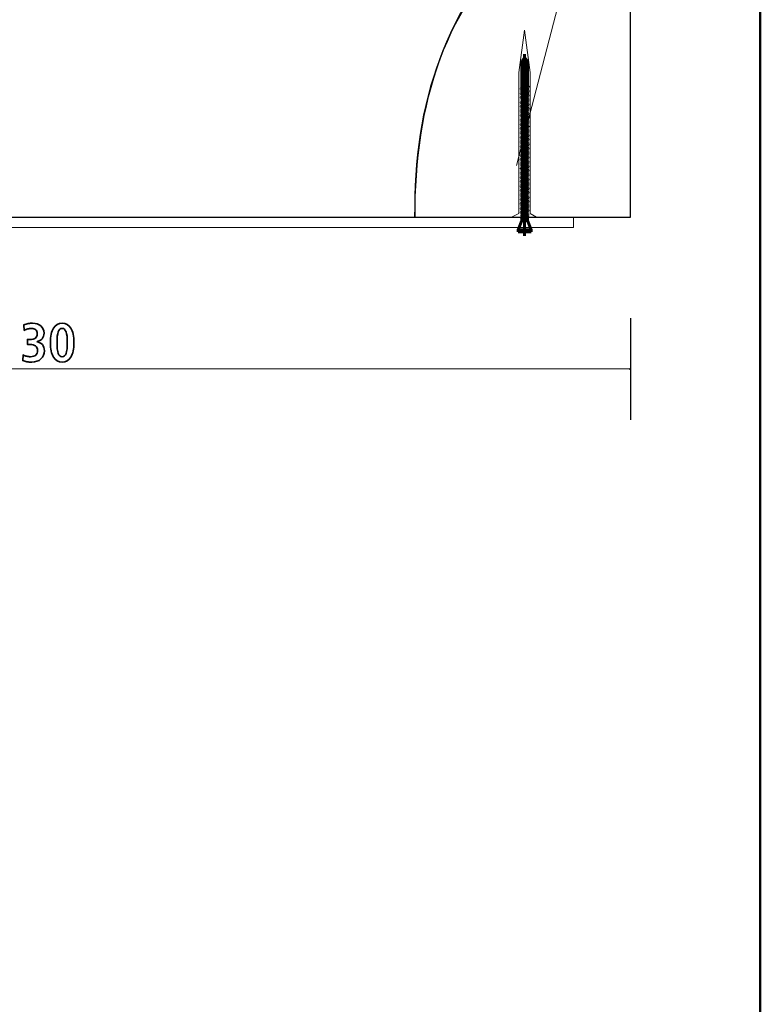
# Model space of a CAD drawing. Units: centimetres. Extents: x -8.8 to 8.8, y -14 to 13.9.
# Drawn here: x 3.1 to 8.8, y -6.5 to 0.9 of the extents above; entities that cross this region are included whole.
import ezdxf
from ezdxf.lldxf.tags import DXFTag

# ---------------------------------------------------------------- set-up
doc = ezdxf.new("R2010")
doc.units = ezdxf.units.CM
doc.header["$MEASUREMENT"] = 0
doc.layers.add('Ebene 1', color=7, linetype='Continuous')
tags = doc.linetypes.add('New Line2', pattern=[0.3, 0.2, -0.1]).pattern_tags.tags
tags[6:7] = [DXFTag(74, 4), DXFTag(75, 0), DXFTag(340, '0'), DXFTag(46, 1.0), DXFTag(50, 0.0), DXFTag(44, 0.0), DXFTag(45, 0.0)]
tags[4:5] = [DXFTag(74, 4), DXFTag(75, 0), DXFTag(340, '0'), DXFTag(46, 1.0), DXFTag(50, 0.0), DXFTag(44, 0.0), DXFTag(45, 0.0)]

msp = doc.modelspace()

# ---------------------------------------------------------------- linework, layer by layer
at = {"layer": 'Ebene 1', "color": 242, "lineweight": 50}
msp.add_open_spline([(-7.74525, 13.94876), (-7.74525, 13.94876), (8.75475, 13.94876), (8.75475, 13.94876), (8.75475, 13.94876), (8.75475, 13.94876), (8.75475, -9.35128), (8.75475, -9.35128), (8.75475, -9.35128), (8.75475, -9.35128), (-8.74525, -9.35128), (-8.74525, -9.35128), (-8.74525, -9.35128), (-8.74525, -9.35128), (-8.74525, 11.94876), (-8.74525, 11.94876), (-8.74525, 11.94876), (-8.74525, 11.94876), (-7.74525, 13.94876), (-7.74525, 13.94876)], degree=3, knots=[0, 0, 0, 0, 0.1666667, 0.1666667, 0.1666667, 0.1666667, 0.3333333, 0.3333333, 0.3333333, 0.3333333, 0.5, 0.5, 0.5, 0.5, 0.6666667, 0.6666667, 0.6666667, 0.6666667, 1, 1, 1, 1], dxfattribs=at)
at = {"layer": 'Ebene 1', "color": 250, "lineweight": 25}
msp.add_open_spline([(0.10541, 0.75733), (5.21838, 0.60995), (5.14856, 7.36754), (0.63189, 7.61244), (0.63189, 7.61244), (0.63189, 7.61244), (-2.89458, 7.61244), (-2.89458, 7.61244), (-2.89458, 7.61244), (-2.89458, 7.61244), (-2.89458, 9.44578), (-2.89458, 9.44578), (-2.89458, 9.44578), (-2.89458, 9.44578), (-0.56125, 9.44578), (-0.56125, 9.44578), (-0.56125, 9.44578), (-0.56125, 9.44578), (-0.56125, 8.64577), (-0.56125, 8.64577), (-0.56125, 8.64577), (-0.56125, 8.64577), (6.30544, 8.64577), (6.30544, 8.64577), (6.30544, 8.64577), (6.30544, 8.64577), (6.97211, 7.97911), (6.97211, 7.97911), (6.97211, 7.97911), (6.97211, 5.85689), (6.97211, 3.73465), (6.97211, 1.61243), (6.97211, 1.61243), (6.36486, 1.05109), (6.13919, 0.30344), (6.13879, -0.55423), (6.13879, -0.55423), (6.13879, -0.55423), (0.10541, -0.55424), (0.10541, -0.55424), (0.10541, -0.55424), (0.10541, -0.55424), (0.10541, 0.75733), (0.10541, 0.75733)], degree=3, knots=[0, 0, 0, 0, 0.0833333, 0.0833333, 0.0833333, 0.0833333, 0.1666667, 0.1666667, 0.1666667, 0.1666667, 0.25, 0.25, 0.25, 0.25, 0.3333333, 0.3333333, 0.3333333, 0.3333333, 0.4166667, 0.4166667, 0.4166667, 0.4166667, 0.5, 0.5, 0.5, 0.5, 0.5833333, 0.5833333, 0.5833333, 0.5833333, 0.6666667, 0.6666667, 0.6666667, 0.6666667, 0.75, 0.75, 0.75, 0.75, 0.8333333, 0.8333333, 0.8333333, 0.8333333, 1, 1, 1, 1], dxfattribs=at)
at = {"layer": 'Ebene 1', "color": 250, "lineweight": 30}
msp.add_open_spline([(7.77211, 9.44578), (7.77211, 9.44578), (7.77211, -0.55424), (7.77211, -0.55424), (7.77211, -0.55424), (7.22767, -0.55424), (6.68323, -0.55423), (6.13879, -0.55423), (6.13879, -0.55423), (6.11985, 0.31536), (6.38163, 1.0455), (6.97211, 1.61243), (6.97211, 1.61243), (6.97211, 1.61243), (6.97211, 7.97911), (6.97211, 7.97911), (6.97211, 7.97911), (6.97211, 7.97911), (6.30544, 8.64577), (6.30544, 8.64577), (6.30544, 8.64577), (6.30544, 8.64577), (-0.56125, 8.64577), (-0.56125, 8.64577), (-0.56125, 8.64577), (-0.56125, 8.64577), (-0.56125, 9.44578), (-0.56125, 9.44578), (-0.56125, 9.44578), (-0.56125, 9.44578), (7.77211, 9.44578), (7.77211, 9.44578)], degree=3, knots=[0, 0, 0, 0, 0.1111111, 0.1111111, 0.1111111, 0.1111111, 0.2222222, 0.2222222, 0.2222222, 0.2222222, 0.3333333, 0.3333333, 0.3333333, 0.3333333, 0.4444444, 0.4444444, 0.4444444, 0.4444444, 0.5555556, 0.5555556, 0.5555556, 0.5555556, 0.6666667, 0.6666667, 0.6666667, 0.6666667, 0.7777778, 0.7777778, 0.7777778, 0.7777778, 1, 1, 1, 1], dxfattribs=at)
at = {"layer": 'Ebene 1', "color": 250, "linetype": 'New Line2', "lineweight": 5}
msp.add_open_spline([(7.35201, 9.07163), (7.35201, 9.07163), (7.35196, 1.54854), (7.35196, 1.54854), (7.35196, 1.54854), (7.35196, 1.54854), (6.90786, -0.16274), (6.90786, -0.16274)], degree=3, knots=[0, 0, 0, 0, 0.3333333, 0.3333333, 0.3333333, 0.3333333, 1, 1, 1, 1], dxfattribs=at)
at = {"layer": 'Ebene 1', "color": 250, "lineweight": 9}
for points, knots in [([(7.01096, 0.54126), (7.01096, 0.54126), (6.96812, 0.86224), (6.96812, 0.86224), (6.96812, 0.86224), (6.96812, 0.86224), (6.92531, 0.54126), (6.92531, 0.54126), (6.92531, 0.54126), (6.92531, 0.54126), (6.92531, -0.52557), (6.92531, -0.52557), (6.92531, -0.52557), (6.92531, -0.52557), (6.87077, -0.55423), (6.87077, -0.55423), (6.87077, -0.55423), (6.87077, -0.55423), (6.88681, -0.55423), (6.88681, -0.55423), (6.88681, -0.55423), (6.88681, -0.55423), (7.04462, -0.55423), (7.04462, -0.55423), (7.04462, -0.55423), (7.04462, -0.55423), (7.06066, -0.55423), (7.06066, -0.55423), (7.06066, -0.55423), (7.06066, -0.55423), (7.01096, -0.52557), (7.01096, -0.52557), (7.01096, -0.52557), (7.01096, -0.52557), (7.01096, 0.54126), (7.01096, 0.54126)], [0, 0, 0, 0, 0.1, 0.1, 0.1, 0.1, 0.2, 0.2, 0.2, 0.2, 0.3, 0.3, 0.3, 0.3, 0.4, 0.4, 0.4, 0.4, 0.5, 0.5, 0.5, 0.5, 0.6, 0.6, 0.6, 0.6, 0.7, 0.7, 0.7, 0.7, 0.8, 0.8, 0.8, 0.8, 1, 1, 1, 1]), ([(7.7721, -1.7034), (7.7721, -1.7034), (7.76374, -1.70758), (7.76374, -1.70758), (7.76374, -1.70758), (7.76374, -1.70758), (7.76374, -1.69921), (7.76374, -1.69921), (7.76374, -1.69921), (7.76374, -1.69921), (7.7721, -1.7034), (7.7721, -1.7034)], [0, 0, 0, 0, 0.25, 0.25, 0.25, 0.25, 0.5, 0.5, 0.5, 0.5, 1, 1, 1, 1])]:
    msp.add_open_spline(points, degree=3, knots=knots, dxfattribs=at)
at = {"layer": 'Ebene 1', "color": 250, "lineweight": 60}
for points in [[(6.96989, 0.68124), (6.96989, 0.68124), (6.96989, -0.69583), (6.96989, -0.69583)], [(6.96573, 0.65121), (6.96573, 0.65121), (6.94783, 0.62813), (6.94783, 0.62813)], [(6.94783, 0.62813), (6.95656, 0.6217), (6.966, 0.62191), (6.97467, 0.62872)], [(6.94783, 0.43835), (6.94783, 0.43835), (6.94783, 0.62813), (6.94783, 0.62813)], [(6.96573, 0.65121), (6.96573, 0.65121), (6.97406, 0.65121), (6.97406, 0.65121)], [(6.97101, 0.65121), (6.97101, 0.65121), (6.99196, 0.5227), (6.99196, 0.5227)], [(6.97406, 0.65121), (6.97406, 0.65121), (6.99196, 0.62813), (6.99196, 0.62813)], [(6.99196, 0.44309), (6.99196, 0.44309), (6.99196, 0.62813), (6.99196, 0.62813)], [(6.94366, 0.42155), (6.94366, 0.42155), (6.94818, 0.42737), (6.94818, 0.42737)], [(6.94366, 0.41485), (6.94366, 0.41485), (6.94366, 0.42155), (6.94366, 0.42155)], [(6.99612, 0.40303), (6.99612, 0.40303), (6.94366, 0.42155), (6.94366, 0.42155)], [(6.99612, 0.39762), (6.99612, 0.39762), (6.94366, 0.41485), (6.94366, 0.41485)], [(6.94366, 0.41485), (6.94366, 0.41485), (6.94881, 0.40822), (6.94881, 0.40822)], [(6.94366, 0.38513), (6.94366, 0.38513), (6.94991, 0.39318), (6.94991, 0.39318)], [(6.94366, 0.38235), (6.94366, 0.38235), (6.94366, 0.38513), (6.94366, 0.38513)], [(6.99612, 0.36561), (6.99612, 0.36561), (6.94366, 0.38235), (6.94366, 0.38235)], [(6.94991, 0.37429), (6.94991, 0.37429), (6.94366, 0.38235), (6.94366, 0.38235)], [(6.94783, 0.43835), (6.94783, 0.43835), (6.94818, 0.42737), (6.94818, 0.42737)], [(6.99121, 0.40936), (6.99121, 0.40936), (6.94818, 0.42737), (6.94818, 0.42737)], [(6.94932, 0.39242), (6.94932, 0.39242), (6.94881, 0.40822), (6.94881, 0.40822)], [(6.99073, 0.39067), (6.99073, 0.39067), (6.94881, 0.40822), (6.94881, 0.40822)], [(6.98988, 0.37645), (6.98988, 0.37645), (6.94991, 0.39318), (6.94991, 0.39318)], [(6.94991, 0.35972), (6.94991, 0.35972), (6.94991, 0.37429), (6.94991, 0.37429)], [(6.98988, 0.35756), (6.98988, 0.35756), (6.94991, 0.37429), (6.94991, 0.37429)], [(6.95052, 0.44309), (6.95052, 0.44309), (6.96718, 0.44309), (6.96718, 0.44309)], [(6.99159, 0.42403), (6.99159, 0.42403), (6.96989, 0.44309), (6.96989, 0.44309)], [(6.96989, 0.44309), (6.96989, 0.44309), (6.99196, 0.44309), (6.99196, 0.44309)], [(6.96989, 0.44309), (6.96989, 0.44309), (6.99612, 0.42987), (6.99612, 0.42987)], [(6.99612, 0.43773), (6.99612, 0.43773), (6.96989, 0.44309), (6.96989, 0.44309)], [(6.99612, 0.3684), (6.99612, 0.3684), (6.98988, 0.37645), (6.98988, 0.37645)], [(6.99035, 0.37584), (6.99035, 0.37584), (6.99073, 0.39067), (6.99073, 0.39067)], [(6.99073, 0.39067), (6.99073, 0.39067), (6.99612, 0.39762), (6.99612, 0.39762)], [(6.99121, 0.40936), (6.99121, 0.40936), (6.99159, 0.42403), (6.99159, 0.42403)], [(6.99121, 0.40936), (6.99121, 0.40936), (6.99612, 0.40303), (6.99612, 0.40303)], [(6.99159, 0.42403), (6.99159, 0.42403), (6.99612, 0.42987), (6.99612, 0.42987)], [(6.99196, 0.44309), (6.99196, 0.44309), (6.99612, 0.43773), (6.99612, 0.43773)], [(6.99612, 0.43773), (6.99612, 0.43773), (6.99612, 0.42987), (6.99612, 0.42987)], [(6.99612, 0.39762), (6.99612, 0.39762), (6.99612, 0.40303), (6.99612, 0.40303)], [(6.94366, 0.35167), (6.94366, 0.35167), (6.94991, 0.35972), (6.94991, 0.35972)], [(6.94366, 0.34888), (6.94366, 0.34888), (6.94366, 0.35167), (6.94366, 0.35167)], [(6.99612, 0.33215), (6.99612, 0.33215), (6.94366, 0.34888), (6.94366, 0.34888)], [(6.94991, 0.34083), (6.94991, 0.34083), (6.94366, 0.34888), (6.94366, 0.34888)], [(6.94366, 0.31821), (6.94366, 0.31821), (6.94991, 0.32626), (6.94991, 0.32626)], [(6.94366, 0.31542), (6.94366, 0.31542), (6.94366, 0.31821), (6.94366, 0.31821)], [(6.99612, 0.29869), (6.99612, 0.29869), (6.94366, 0.31542), (6.94366, 0.31542)], [(6.94991, 0.30737), (6.94991, 0.30737), (6.94366, 0.31542), (6.94366, 0.31542)], [(6.98988, 0.34299), (6.98988, 0.34299), (6.94991, 0.35972), (6.94991, 0.35972)], [(6.94991, 0.32626), (6.94991, 0.32626), (6.94991, 0.34083), (6.94991, 0.34083)], [(6.98988, 0.3241), (6.98988, 0.3241), (6.94991, 0.34083), (6.94991, 0.34083)], [(6.98988, 0.30953), (6.98988, 0.30953), (6.94991, 0.32626), (6.94991, 0.32626)], [(6.94991, 0.29279), (6.94991, 0.29279), (6.94991, 0.30737), (6.94991, 0.30737)], [(6.98988, 0.29064), (6.98988, 0.29064), (6.94991, 0.30737), (6.94991, 0.30737)], [(6.98988, 0.35756), (6.98988, 0.35756), (6.99612, 0.36561), (6.99612, 0.36561)], [(6.98988, 0.34299), (6.98988, 0.34299), (6.98988, 0.35756), (6.98988, 0.35756)], [(6.99612, 0.33494), (6.99612, 0.33494), (6.98988, 0.34299), (6.98988, 0.34299)], [(6.98988, 0.3241), (6.98988, 0.3241), (6.99612, 0.33215), (6.99612, 0.33215)], [(6.98988, 0.30952), (6.98988, 0.30952), (6.98988, 0.3241), (6.98988, 0.3241)], [(6.99612, 0.30147), (6.99612, 0.30147), (6.98988, 0.30953), (6.98988, 0.30953)], [(6.98988, 0.29064), (6.98988, 0.29064), (6.99612, 0.29869), (6.99612, 0.29869)], [(6.99612, 0.36561), (6.99612, 0.36561), (6.99612, 0.3684), (6.99612, 0.3684)], [(6.99612, 0.33215), (6.99612, 0.33215), (6.99612, 0.33494), (6.99612, 0.33494)], [(6.99612, 0.29869), (6.99612, 0.29869), (6.99612, 0.30147), (6.99612, 0.30147)], [(6.94366, 0.28474), (6.94366, 0.28474), (6.94991, 0.29279), (6.94991, 0.29279)], [(6.94366, 0.28195), (6.94366, 0.28195), (6.94366, 0.28474), (6.94366, 0.28474)], [(6.94991, 0.27391), (6.94991, 0.27391), (6.94366, 0.28195), (6.94366, 0.28195)], [(6.99612, 0.26522), (6.99612, 0.26522), (6.94366, 0.28195), (6.94366, 0.28195)], [(6.94366, 0.25128), (6.94366, 0.25128), (6.94991, 0.25933), (6.94991, 0.25933)], [(6.94366, 0.24849), (6.94366, 0.24849), (6.94366, 0.25128), (6.94366, 0.25128)], [(6.99612, 0.23176), (6.99612, 0.23176), (6.94366, 0.24849), (6.94366, 0.24849)], [(6.94991, 0.24044), (6.94991, 0.24044), (6.94366, 0.24849), (6.94366, 0.24849)], [(6.94366, 0.21782), (6.94366, 0.21782), (6.94991, 0.22587), (6.94991, 0.22587)], [(6.98988, 0.27606), (6.98988, 0.27606), (6.94991, 0.29279), (6.94991, 0.29279)], [(6.98988, 0.25717), (6.98988, 0.25717), (6.94991, 0.27391), (6.94991, 0.27391)], [(6.94991, 0.25933), (6.94991, 0.25933), (6.94991, 0.27391), (6.94991, 0.27391)], [(6.98988, 0.2426), (6.98988, 0.2426), (6.94991, 0.25933), (6.94991, 0.25933)], [(6.94991, 0.22587), (6.94991, 0.22587), (6.94991, 0.24044), (6.94991, 0.24044)], [(6.98988, 0.22371), (6.98988, 0.22371), (6.94991, 0.24044), (6.94991, 0.24044)], [(6.98988, 0.20914), (6.98988, 0.20914), (6.94991, 0.22587), (6.94991, 0.22587)], [(6.98988, 0.27606), (6.98988, 0.27606), (6.98988, 0.29064), (6.98988, 0.29064)], [(6.99612, 0.26801), (6.99612, 0.26801), (6.98988, 0.27606), (6.98988, 0.27606)], [(6.98988, 0.25717), (6.98988, 0.25717), (6.99612, 0.26522), (6.99612, 0.26522)], [(6.98988, 0.2426), (6.98988, 0.2426), (6.98988, 0.25717), (6.98988, 0.25717)], [(6.99612, 0.23455), (6.99612, 0.23455), (6.98988, 0.2426), (6.98988, 0.2426)], [(6.98988, 0.22371), (6.98988, 0.22371), (6.99612, 0.23176), (6.99612, 0.23176)], [(6.98988, 0.20913), (6.98988, 0.20913), (6.98988, 0.22371), (6.98988, 0.22371)], [(6.99612, 0.26522), (6.99612, 0.26522), (6.99612, 0.26801), (6.99612, 0.26801)], [(6.99612, 0.23176), (6.99612, 0.23176), (6.99612, 0.23455), (6.99612, 0.23455)], [(6.94366, 0.21503), (6.94366, 0.21503), (6.94366, 0.21782), (6.94366, 0.21782)], [(6.99612, 0.1983), (6.99612, 0.1983), (6.94366, 0.21503), (6.94366, 0.21503)], [(6.94991, 0.20698), (6.94991, 0.20698), (6.94366, 0.21503), (6.94366, 0.21503)], [(6.94366, 0.18435), (6.94366, 0.18435), (6.94991, 0.1924), (6.94991, 0.1924)], [(6.94366, 0.18156), (6.94366, 0.18156), (6.94366, 0.18435), (6.94366, 0.18435)], [(6.94991, 0.17352), (6.94991, 0.17352), (6.94366, 0.18156), (6.94366, 0.18156)], [(6.99612, 0.16483), (6.99612, 0.16483), (6.94366, 0.18156), (6.94366, 0.18156)], [(6.94366, 0.15089), (6.94366, 0.15089), (6.94991, 0.15894), (6.94991, 0.15894)], [(6.94366, 0.1481), (6.94366, 0.1481), (6.94366, 0.15089), (6.94366, 0.15089)], [(6.94991, 0.1924), (6.94991, 0.1924), (6.94991, 0.20698), (6.94991, 0.20698)], [(6.98988, 0.19025), (6.98988, 0.19025), (6.94991, 0.20698), (6.94991, 0.20698)], [(6.98988, 0.17567), (6.98988, 0.17567), (6.94991, 0.1924), (6.94991, 0.1924)], [(6.98988, 0.15678), (6.98988, 0.15678), (6.94991, 0.17352), (6.94991, 0.17352)], [(6.94991, 0.15894), (6.94991, 0.15894), (6.94991, 0.17352), (6.94991, 0.17352)], [(6.98988, 0.14221), (6.98988, 0.14221), (6.94991, 0.15894), (6.94991, 0.15894)], [(6.99612, 0.20108), (6.99612, 0.20108), (6.98988, 0.20914), (6.98988, 0.20914)], [(6.98988, 0.19025), (6.98988, 0.19025), (6.99612, 0.1983), (6.99612, 0.1983)], [(6.98988, 0.17567), (6.98988, 0.17567), (6.98988, 0.19025), (6.98988, 0.19025)], [(6.99612, 0.16762), (6.99612, 0.16762), (6.98988, 0.17567), (6.98988, 0.17567)], [(6.98988, 0.15678), (6.98988, 0.15678), (6.99612, 0.16483), (6.99612, 0.16483)], [(6.98988, 0.14221), (6.98988, 0.14221), (6.98988, 0.15678), (6.98988, 0.15678)], [(6.99612, 0.1983), (6.99612, 0.1983), (6.99612, 0.20108), (6.99612, 0.20108)], [(6.99612, 0.16483), (6.99612, 0.16483), (6.99612, 0.16762), (6.99612, 0.16762)], [(6.99612, 0.13137), (6.99612, 0.13137), (6.94366, 0.1481), (6.94366, 0.1481)], [(6.94991, 0.14005), (6.94991, 0.14005), (6.94366, 0.1481), (6.94366, 0.1481)], [(6.94366, 0.11743), (6.94366, 0.11743), (6.94991, 0.12548), (6.94991, 0.12548)], [(6.94366, 0.11464), (6.94366, 0.11464), (6.94366, 0.11743), (6.94366, 0.11743)], [(6.99612, 0.0979), (6.99612, 0.0979), (6.94366, 0.11464), (6.94366, 0.11464)], [(6.94991, 0.10659), (6.94991, 0.10659), (6.94366, 0.11464), (6.94366, 0.11464)], [(6.94366, 0.08396), (6.94366, 0.08396), (6.94991, 0.09201), (6.94991, 0.09201)], [(6.94366, 0.08117), (6.94366, 0.08117), (6.94366, 0.08396), (6.94366, 0.08396)], [(6.99612, 0.06444), (6.99612, 0.06444), (6.94366, 0.08117), (6.94366, 0.08117)], [(6.94991, 0.07312), (6.94991, 0.07312), (6.94366, 0.08117), (6.94366, 0.08117)], [(6.98988, 0.12332), (6.98988, 0.12332), (6.94991, 0.14005), (6.94991, 0.14005)], [(6.94991, 0.12548), (6.94991, 0.12548), (6.94991, 0.14005), (6.94991, 0.14005)], [(6.98988, 0.10874), (6.98988, 0.10874), (6.94991, 0.12548), (6.94991, 0.12548)], [(6.98988, 0.08985), (6.98988, 0.08985), (6.94991, 0.10659), (6.94991, 0.10659)], [(6.94991, 0.09201), (6.94991, 0.09201), (6.94991, 0.10659), (6.94991, 0.10659)], [(6.98988, 0.07528), (6.98988, 0.07528), (6.94991, 0.09201), (6.94991, 0.09201)], [(6.99612, 0.13416), (6.99612, 0.13416), (6.98988, 0.14221), (6.98988, 0.14221)], [(6.98988, 0.12332), (6.98988, 0.12332), (6.99612, 0.13137), (6.99612, 0.13137)], [(6.98988, 0.10874), (6.98988, 0.10874), (6.98988, 0.12332), (6.98988, 0.12332)], [(6.99612, 0.10069), (6.99612, 0.10069), (6.98988, 0.10874), (6.98988, 0.10874)], [(6.98988, 0.08985), (6.98988, 0.08985), (6.99612, 0.0979), (6.99612, 0.0979)], [(6.98988, 0.07528), (6.98988, 0.07528), (6.98988, 0.08985), (6.98988, 0.08985)], [(6.99612, 0.06723), (6.99612, 0.06723), (6.98988, 0.07528), (6.98988, 0.07528)], [(6.99612, 0.13137), (6.99612, 0.13137), (6.99612, 0.13416), (6.99612, 0.13416)], [(6.99612, 0.0979), (6.99612, 0.0979), (6.99612, 0.10069), (6.99612, 0.10069)], [(6.94366, 0.05049), (6.94366, 0.05049), (6.94991, 0.05855), (6.94991, 0.05855)], [(6.94366, 0.04771), (6.94366, 0.04771), (6.94366, 0.05049), (6.94366, 0.05049)], [(6.99612, 0.03097), (6.99612, 0.03097), (6.94366, 0.04771), (6.94366, 0.04771)], [(6.94991, 0.03966), (6.94991, 0.03966), (6.94366, 0.04771), (6.94366, 0.04771)], [(6.94366, 0.01703), (6.94366, 0.01703), (6.94991, 0.02508), (6.94991, 0.02508)], [(6.94366, 0.01424), (6.94366, 0.01424), (6.94366, 0.01703), (6.94366, 0.01703)], [(6.99612, -0.00249), (6.99612, -0.00249), (6.94366, 0.01424), (6.94366, 0.01424)], [(6.94991, 0.00619), (6.94991, 0.00619), (6.94366, 0.01424), (6.94366, 0.01424)], [(6.98988, 0.05639), (6.98988, 0.05639), (6.94991, 0.07312), (6.94991, 0.07312)], [(6.94991, 0.05855), (6.94991, 0.05855), (6.94991, 0.07312), (6.94991, 0.07312)], [(6.98988, 0.04181), (6.98988, 0.04181), (6.94991, 0.05855), (6.94991, 0.05855)], [(6.94991, 0.02508), (6.94991, 0.02508), (6.94991, 0.03966), (6.94991, 0.03966)], [(6.98988, 0.02292), (6.98988, 0.02292), (6.94991, 0.03966), (6.94991, 0.03966)], [(6.98988, 0.00835), (6.98988, 0.00835), (6.94991, 0.02508), (6.94991, 0.02508)], [(6.94991, -0.00838), (6.94991, -0.00838), (6.94991, 0.00619), (6.94991, 0.00619)], [(6.98988, -0.01054), (6.98988, -0.01054), (6.94991, 0.00619), (6.94991, 0.00619)], [(6.98988, 0.05639), (6.98988, 0.05639), (6.99612, 0.06444), (6.99612, 0.06444)], [(6.98988, 0.04181), (6.98988, 0.04181), (6.98988, 0.05639), (6.98988, 0.05639)], [(6.99612, 0.03376), (6.99612, 0.03376), (6.98988, 0.04181), (6.98988, 0.04181)], [(6.98988, 0.02292), (6.98988, 0.02292), (6.99612, 0.03097), (6.99612, 0.03097)], [(6.98988, 0.00835), (6.98988, 0.00835), (6.98988, 0.02292), (6.98988, 0.02292)], [(6.99612, 0.0003), (6.99612, 0.0003), (6.98988, 0.00835), (6.98988, 0.00835)], [(6.99612, 0.06444), (6.99612, 0.06444), (6.99612, 0.06723), (6.99612, 0.06723)], [(6.99612, 0.03097), (6.99612, 0.03097), (6.99612, 0.03376), (6.99612, 0.03376)], [(6.99612, -0.00249), (6.99612, -0.00249), (6.99612, 0.0003), (6.99612, 0.0003)], [(6.94366, -0.01643), (6.94366, -0.01643), (6.94991, -0.00838), (6.94991, -0.00838)], [(6.94366, -0.01922), (6.94366, -0.01922), (6.94366, -0.01643), (6.94366, -0.01643)], [(6.94991, -0.02727), (6.94991, -0.02727), (6.94366, -0.01922), (6.94366, -0.01922)], [(6.99612, -0.03595), (6.99612, -0.03595), (6.94366, -0.01922), (6.94366, -0.01922)], [(6.94366, -0.0499), (6.94366, -0.0499), (6.94991, -0.04185), (6.94991, -0.04185)], [(6.94366, -0.05268), (6.94366, -0.05268), (6.94366, -0.0499), (6.94366, -0.0499)], [(6.99612, -0.06942), (6.99612, -0.06942), (6.94366, -0.05268), (6.94366, -0.05268)], [(6.94991, -0.06074), (6.94991, -0.06074), (6.94366, -0.05268), (6.94366, -0.05268)], [(6.98988, -0.02512), (6.98988, -0.02512), (6.94991, -0.00838), (6.94991, -0.00838)], [(6.98988, -0.04401), (6.98988, -0.04401), (6.94991, -0.02727), (6.94991, -0.02727)], [(6.94991, -0.04185), (6.94991, -0.04185), (6.94991, -0.02727), (6.94991, -0.02727)], [(6.98988, -0.05858), (6.98988, -0.05858), (6.94991, -0.04185), (6.94991, -0.04185)], [(6.98988, -0.07747), (6.98988, -0.07747), (6.94991, -0.06074), (6.94991, -0.06074)], [(6.94991, -0.07531), (6.94991, -0.07531), (6.94991, -0.06074), (6.94991, -0.06074)], [(6.98988, -0.01054), (6.98988, -0.01054), (6.99612, -0.00249), (6.99612, -0.00249)], [(6.98988, -0.02512), (6.98988, -0.02512), (6.98988, -0.01054), (6.98988, -0.01054)], [(6.99612, -0.03317), (6.99612, -0.03317), (6.98988, -0.02512), (6.98988, -0.02512)], [(6.98988, -0.04401), (6.98988, -0.04401), (6.99612, -0.03595), (6.99612, -0.03595)], [(6.98988, -0.05858), (6.98988, -0.05858), (6.98988, -0.044), (6.98988, -0.044)], [(6.99612, -0.06663), (6.99612, -0.06663), (6.98988, -0.05858), (6.98988, -0.05858)], [(6.98988, -0.07747), (6.98988, -0.07747), (6.99612, -0.06942), (6.99612, -0.06942)], [(6.99612, -0.03595), (6.99612, -0.03595), (6.99612, -0.03317), (6.99612, -0.03317)], [(6.99612, -0.06942), (6.99612, -0.06942), (6.99612, -0.06663), (6.99612, -0.06663)], [(6.94366, -0.08336), (6.94366, -0.08336), (6.94991, -0.07531), (6.94991, -0.07531)], [(6.94366, -0.08615), (6.94366, -0.08615), (6.94366, -0.08336), (6.94366, -0.08336)], [(6.99612, -0.10288), (6.99612, -0.10288), (6.94366, -0.08615), (6.94366, -0.08615)], [(6.94991, -0.0942), (6.94991, -0.0942), (6.94366, -0.08615), (6.94366, -0.08615)], [(6.94366, -0.11683), (6.94366, -0.11683), (6.94991, -0.10878), (6.94991, -0.10878)], [(6.94366, -0.11962), (6.94366, -0.11962), (6.94366, -0.11683), (6.94366, -0.11683)], [(6.99612, -0.13635), (6.99612, -0.13635), (6.94366, -0.11962), (6.94366, -0.11962)], [(6.94991, -0.12767), (6.94991, -0.12767), (6.94366, -0.11962), (6.94366, -0.11962)], [(6.94366, -0.15029), (6.94366, -0.15029), (6.94991, -0.14224), (6.94991, -0.14224)], [(6.98988, -0.09204), (6.98988, -0.09204), (6.94991, -0.07531), (6.94991, -0.07531)], [(6.98988, -0.11093), (6.98988, -0.11093), (6.94991, -0.0942), (6.94991, -0.0942)], [(6.94991, -0.10878), (6.94991, -0.10878), (6.94991, -0.0942), (6.94991, -0.0942)], [(6.98988, -0.12551), (6.98988, -0.12551), (6.94991, -0.10878), (6.94991, -0.10878)], [(6.98988, -0.1444), (6.98988, -0.1444), (6.94991, -0.12767), (6.94991, -0.12767)], [(6.94991, -0.14224), (6.94991, -0.14224), (6.94991, -0.12767), (6.94991, -0.12767)], [(6.98988, -0.15897), (6.98988, -0.15897), (6.94991, -0.14224), (6.94991, -0.14224)], [(6.98988, -0.09204), (6.98988, -0.09204), (6.98988, -0.07747), (6.98988, -0.07747)], [(6.99612, -0.10009), (6.99612, -0.10009), (6.98988, -0.09204), (6.98988, -0.09204)], [(6.98988, -0.11093), (6.98988, -0.11093), (6.99612, -0.10288), (6.99612, -0.10288)], [(6.98988, -0.12551), (6.98988, -0.12551), (6.98988, -0.11093), (6.98988, -0.11093)], [(6.99612, -0.13356), (6.99612, -0.13356), (6.98988, -0.12551), (6.98988, -0.12551)], [(6.98988, -0.1444), (6.98988, -0.1444), (6.99612, -0.13635), (6.99612, -0.13635)], [(6.98988, -0.15897), (6.98988, -0.15897), (6.98988, -0.1444), (6.98988, -0.1444)], [(6.99612, -0.10288), (6.99612, -0.10288), (6.99612, -0.10009), (6.99612, -0.10009)], [(6.99612, -0.13635), (6.99612, -0.13635), (6.99612, -0.13356), (6.99612, -0.13356)], [(6.94366, -0.15308), (6.94366, -0.15308), (6.94366, -0.15029), (6.94366, -0.15029)], [(6.99612, -0.16981), (6.99612, -0.16981), (6.94366, -0.15308), (6.94366, -0.15308)], [(6.94991, -0.16113), (6.94991, -0.16113), (6.94366, -0.15308), (6.94366, -0.15308)], [(6.94366, -0.18376), (6.94366, -0.18376), (6.94991, -0.17571), (6.94991, -0.17571)], [(6.94366, -0.18655), (6.94366, -0.18655), (6.94366, -0.18376), (6.94366, -0.18376)], [(6.94991, -0.1946), (6.94991, -0.1946), (6.94366, -0.18655), (6.94366, -0.18655)], [(6.99612, -0.20328), (6.99612, -0.20328), (6.94366, -0.18655), (6.94366, -0.18655)], [(6.94366, -0.21722), (6.94366, -0.21722), (6.94991, -0.20917), (6.94991, -0.20917)], [(6.94366, -0.22001), (6.94366, -0.22001), (6.94366, -0.21722), (6.94366, -0.21722)], [(6.99612, -0.23674), (6.99612, -0.23674), (6.94366, -0.22001), (6.94366, -0.22001)], [(6.94991, -0.22806), (6.94991, -0.22806), (6.94366, -0.22001), (6.94366, -0.22001)], [(6.94991, -0.17571), (6.94991, -0.17571), (6.94991, -0.16113), (6.94991, -0.16113)], [(6.98988, -0.17786), (6.98988, -0.17786), (6.94991, -0.16113), (6.94991, -0.16113)], [(6.98988, -0.19244), (6.98988, -0.19244), (6.94991, -0.17571), (6.94991, -0.17571)], [(6.98988, -0.21133), (6.98988, -0.21133), (6.94991, -0.1946), (6.94991, -0.1946)], [(6.94991, -0.20917), (6.94991, -0.20917), (6.94991, -0.1946), (6.94991, -0.1946)], [(6.98988, -0.2259), (6.98988, -0.2259), (6.94991, -0.20917), (6.94991, -0.20917)], [(6.99612, -0.16702), (6.99612, -0.16702), (6.98988, -0.15897), (6.98988, -0.15897)], [(6.98988, -0.17786), (6.98988, -0.17786), (6.99612, -0.16981), (6.99612, -0.16981)], [(6.98988, -0.19244), (6.98988, -0.19244), (6.98988, -0.17786), (6.98988, -0.17786)], [(6.99612, -0.20049), (6.99612, -0.20049), (6.98988, -0.19244), (6.98988, -0.19244)], [(6.98988, -0.21133), (6.98988, -0.21133), (6.99612, -0.20328), (6.99612, -0.20328)], [(6.98988, -0.2259), (6.98988, -0.2259), (6.98988, -0.21133), (6.98988, -0.21133)], [(6.99612, -0.16981), (6.99612, -0.16981), (6.99612, -0.16702), (6.99612, -0.16702)], [(6.99612, -0.20328), (6.99612, -0.20328), (6.99612, -0.20049), (6.99612, -0.20049)], [(6.94366, -0.25069), (6.94366, -0.25069), (6.94991, -0.24263), (6.94991, -0.24263)], [(6.94366, -0.25347), (6.94366, -0.25347), (6.94366, -0.25069), (6.94366, -0.25069)], [(6.99612, -0.27021), (6.99612, -0.27021), (6.94366, -0.25347), (6.94366, -0.25347)], [(6.94991, -0.26152), (6.94991, -0.26152), (6.94366, -0.25347), (6.94366, -0.25347)], [(6.94366, -0.28415), (6.94366, -0.28415), (6.94991, -0.2761), (6.94991, -0.2761)], [(6.94366, -0.28694), (6.94366, -0.28694), (6.94366, -0.28415), (6.94366, -0.28415)], [(6.99612, -0.30367), (6.99612, -0.30367), (6.94366, -0.28694), (6.94366, -0.28694)], [(6.94991, -0.29499), (6.94991, -0.29499), (6.94366, -0.28694), (6.94366, -0.28694)], [(6.98988, -0.24479), (6.98988, -0.24479), (6.94991, -0.22806), (6.94991, -0.22806)], [(6.94991, -0.24263), (6.94991, -0.24263), (6.94991, -0.22806), (6.94991, -0.22806)], [(6.98988, -0.25937), (6.98988, -0.25937), (6.94991, -0.24263), (6.94991, -0.24263)], [(6.98988, -0.27826), (6.98988, -0.27826), (6.94991, -0.26152), (6.94991, -0.26152)], [(6.94991, -0.2761), (6.94991, -0.2761), (6.94991, -0.26152), (6.94991, -0.26152)], [(6.98988, -0.29283), (6.98988, -0.29283), (6.94991, -0.2761), (6.94991, -0.2761)], [(6.98988, -0.31172), (6.98988, -0.31172), (6.94991, -0.29499), (6.94991, -0.29499)], [(6.94991, -0.30957), (6.94991, -0.30957), (6.94991, -0.29499), (6.94991, -0.29499)], [(6.99612, -0.23395), (6.99612, -0.23395), (6.98988, -0.2259), (6.98988, -0.2259)], [(6.98988, -0.24479), (6.98988, -0.24479), (6.99612, -0.23674), (6.99612, -0.23674)], [(6.98988, -0.25937), (6.98988, -0.25937), (6.98988, -0.24479), (6.98988, -0.24479)], [(6.99612, -0.26742), (6.99612, -0.26742), (6.98988, -0.25937), (6.98988, -0.25937)], [(6.98988, -0.27826), (6.98988, -0.27826), (6.99612, -0.27021), (6.99612, -0.27021)], [(6.98988, -0.29283), (6.98988, -0.29283), (6.98988, -0.27826), (6.98988, -0.27826)], [(6.99612, -0.30088), (6.99612, -0.30088), (6.98988, -0.29283), (6.98988, -0.29283)], [(6.99612, -0.23674), (6.99612, -0.23674), (6.99612, -0.23395), (6.99612, -0.23395)], [(6.99612, -0.27021), (6.99612, -0.27021), (6.99612, -0.26742), (6.99612, -0.26742)], [(6.94366, -0.31761), (6.94366, -0.31761), (6.94991, -0.30957), (6.94991, -0.30957)], [(6.94366, -0.3204), (6.94366, -0.3204), (6.94366, -0.31761), (6.94366, -0.31761)], [(6.99612, -0.33714), (6.99612, -0.33714), (6.94366, -0.3204), (6.94366, -0.3204)], [(6.94991, -0.32846), (6.94991, -0.32846), (6.94366, -0.3204), (6.94366, -0.3204)], [(6.94366, -0.35108), (6.94366, -0.35108), (6.94991, -0.34303), (6.94991, -0.34303)], [(6.94366, -0.35387), (6.94366, -0.35387), (6.94366, -0.35108), (6.94366, -0.35108)], [(6.99612, -0.3706), (6.99612, -0.3706), (6.94366, -0.35387), (6.94366, -0.35387)], [(6.94991, -0.36192), (6.94991, -0.36192), (6.94366, -0.35387), (6.94366, -0.35387)], [(6.98988, -0.3263), (6.98988, -0.3263), (6.94991, -0.30957), (6.94991, -0.30957)], [(6.98988, -0.34519), (6.98988, -0.34519), (6.94991, -0.32846), (6.94991, -0.32846)], [(6.94991, -0.34303), (6.94991, -0.34303), (6.94991, -0.32846), (6.94991, -0.32846)], [(6.98988, -0.35976), (6.98988, -0.35976), (6.94991, -0.34303), (6.94991, -0.34303)], [(6.98988, -0.37865), (6.98988, -0.37865), (6.94991, -0.36192), (6.94991, -0.36192)], [(6.94991, -0.37649), (6.94991, -0.37649), (6.94991, -0.36192), (6.94991, -0.36192)], [(6.98988, -0.31172), (6.98988, -0.31172), (6.99612, -0.30367), (6.99612, -0.30367)], [(6.98988, -0.3263), (6.98988, -0.3263), (6.98988, -0.31172), (6.98988, -0.31172)], [(6.99612, -0.33435), (6.99612, -0.33435), (6.98988, -0.3263), (6.98988, -0.3263)], [(6.98988, -0.34519), (6.98988, -0.34519), (6.99612, -0.33714), (6.99612, -0.33714)], [(6.98988, -0.35976), (6.98988, -0.35976), (6.98988, -0.34519), (6.98988, -0.34519)], [(6.99612, -0.36781), (6.99612, -0.36781), (6.98988, -0.35976), (6.98988, -0.35976)], [(6.98988, -0.37865), (6.98988, -0.37865), (6.99612, -0.3706), (6.99612, -0.3706)], [(6.99612, -0.30367), (6.99612, -0.30367), (6.99612, -0.30088), (6.99612, -0.30088)], [(6.99612, -0.33714), (6.99612, -0.33714), (6.99612, -0.33435), (6.99612, -0.33435)], [(6.99612, -0.3706), (6.99612, -0.3706), (6.99612, -0.36781), (6.99612, -0.36781)], [(6.94366, -0.38455), (6.94366, -0.38455), (6.94991, -0.37649), (6.94991, -0.37649)], [(6.94366, -0.38734), (6.94366, -0.38734), (6.94366, -0.38455), (6.94366, -0.38455)], [(6.99612, -0.40407), (6.99612, -0.40407), (6.94366, -0.38734), (6.94366, -0.38734)], [(6.94991, -0.39538), (6.94991, -0.39538), (6.94366, -0.38734), (6.94366, -0.38734)], [(6.94366, -0.41801), (6.94366, -0.41801), (6.94991, -0.40996), (6.94991, -0.40996)], [(6.94366, -0.4208), (6.94366, -0.4208), (6.94366, -0.41801), (6.94366, -0.41801)], [(6.99612, -0.43753), (6.99612, -0.43753), (6.94366, -0.4208), (6.94366, -0.4208)], [(6.94991, -0.42885), (6.94991, -0.42885), (6.94366, -0.4208), (6.94366, -0.4208)], [(6.94366, -0.45148), (6.94366, -0.45148), (6.94991, -0.44343), (6.94991, -0.44343)], [(6.98988, -0.39323), (6.98988, -0.39323), (6.94991, -0.37649), (6.94991, -0.37649)], [(6.98988, -0.41212), (6.98988, -0.41212), (6.94991, -0.39538), (6.94991, -0.39538)], [(6.94991, -0.40996), (6.94991, -0.40996), (6.94991, -0.39538), (6.94991, -0.39538)], [(6.98988, -0.42669), (6.98988, -0.42669), (6.94991, -0.40996), (6.94991, -0.40996)], [(6.98988, -0.44558), (6.98988, -0.44558), (6.94991, -0.42885), (6.94991, -0.42885)], [(6.94991, -0.44343), (6.94991, -0.44343), (6.94991, -0.42885), (6.94991, -0.42885)], [(6.98988, -0.46016), (6.98988, -0.46016), (6.94991, -0.44343), (6.94991, -0.44343)], [(6.98988, -0.39323), (6.98988, -0.39323), (6.98988, -0.37865), (6.98988, -0.37865)], [(6.99612, -0.40128), (6.99612, -0.40128), (6.98988, -0.39323), (6.98988, -0.39323)], [(6.98988, -0.41212), (6.98988, -0.41212), (6.99612, -0.40407), (6.99612, -0.40407)], [(6.98988, -0.42669), (6.98988, -0.42669), (6.98988, -0.41212), (6.98988, -0.41212)], [(6.99612, -0.43474), (6.99612, -0.43474), (6.98988, -0.42669), (6.98988, -0.42669)], [(6.98988, -0.44558), (6.98988, -0.44558), (6.99612, -0.43753), (6.99612, -0.43753)], [(6.98988, -0.46016), (6.98988, -0.46016), (6.98988, -0.44558), (6.98988, -0.44558)], [(6.99612, -0.40407), (6.99612, -0.40407), (6.99612, -0.40128), (6.99612, -0.40128)], [(6.99612, -0.43753), (6.99612, -0.43753), (6.99612, -0.43474), (6.99612, -0.43474)], [(6.94366, -0.45426), (6.94366, -0.45426), (6.94366, -0.45148), (6.94366, -0.45148)], [(6.99612, -0.471), (6.99612, -0.471), (6.94366, -0.45426), (6.94366, -0.45426)], [(6.94991, -0.46232), (6.94991, -0.46232), (6.94366, -0.45426), (6.94366, -0.45426)], [(6.94366, -0.48494), (6.94366, -0.48494), (6.94991, -0.47689), (6.94991, -0.47689)], [(6.94366, -0.48773), (6.94366, -0.48773), (6.94366, -0.48494), (6.94366, -0.48494)], [(6.99612, -0.50446), (6.99612, -0.50446), (6.94366, -0.48773), (6.94366, -0.48773)], [(6.94991, -0.49578), (6.94991, -0.49578), (6.94366, -0.48773), (6.94366, -0.48773)], [(6.94366, -0.51841), (6.94366, -0.51841), (6.94991, -0.51036), (6.94991, -0.51036)], [(6.94366, -0.5212), (6.94366, -0.5212), (6.94366, -0.51841), (6.94366, -0.51841)], [(6.94991, -0.52925), (6.94991, -0.52925), (6.94366, -0.5212), (6.94366, -0.5212)], [(6.99612, -0.53793), (6.99612, -0.53793), (6.94366, -0.5212), (6.94366, -0.5212)], [(6.98988, -0.47905), (6.98988, -0.47905), (6.94991, -0.46232), (6.94991, -0.46232)], [(6.94991, -0.47689), (6.94991, -0.47689), (6.94991, -0.46232), (6.94991, -0.46232)], [(6.98988, -0.49362), (6.98988, -0.49362), (6.94991, -0.47689), (6.94991, -0.47689)], [(6.98988, -0.51251), (6.98988, -0.51251), (6.94991, -0.49578), (6.94991, -0.49578)], [(6.94991, -0.51036), (6.94991, -0.51036), (6.94991, -0.49578), (6.94991, -0.49578)], [(6.98988, -0.52709), (6.98988, -0.52709), (6.94991, -0.51036), (6.94991, -0.51036)], [(6.99612, -0.46821), (6.99612, -0.46821), (6.98988, -0.46016), (6.98988, -0.46016)], [(6.98988, -0.47905), (6.98988, -0.47905), (6.99612, -0.471), (6.99612, -0.471)], [(6.98988, -0.49362), (6.98988, -0.49362), (6.98988, -0.47905), (6.98988, -0.47905)], [(6.98988, -0.49362), (6.98988, -0.49362), (6.98988, -0.47905), (6.98988, -0.47905)], [(6.99612, -0.50167), (6.99612, -0.50167), (6.98988, -0.49362), (6.98988, -0.49362)], [(6.98988, -0.51251), (6.98988, -0.51251), (6.99612, -0.50446), (6.99612, -0.50446)], [(6.98988, -0.52709), (6.98988, -0.52709), (6.98988, -0.51251), (6.98988, -0.51251)], [(6.99612, -0.471), (6.99612, -0.471), (6.99612, -0.46821), (6.99612, -0.46821)], [(6.99612, -0.50446), (6.99612, -0.50446), (6.99612, -0.50167), (6.99612, -0.50167)], [(6.94783, -0.5785), (6.94783, -0.5785), (6.92066, -0.65078), (6.92066, -0.65078)], [(6.94366, -0.55187), (6.94366, -0.55187), (6.94991, -0.54382), (6.94991, -0.54382)], [(6.94366, -0.55466), (6.94366, -0.55466), (6.94366, -0.55187), (6.94366, -0.55187)], [(6.94783, -0.56003), (6.94783, -0.56003), (6.94366, -0.55466), (6.94366, -0.55466)], [(6.94366, -0.55466), (6.94366, -0.55466), (6.96989, -0.56003), (6.96989, -0.56003)], [(6.94783, -0.56003), (6.94783, -0.56003), (6.96989, -0.56003), (6.96989, -0.56003)], [(6.94783, -0.5785), (6.94783, -0.5785), (6.94783, -0.56003), (6.94783, -0.56003)], [(6.97725, -0.5785), (6.97725, -0.5785), (6.94905, -0.5785), (6.94905, -0.5785)], [(6.98988, -0.54598), (6.98988, -0.54598), (6.94991, -0.52925), (6.94991, -0.52925)], [(6.94991, -0.54382), (6.94991, -0.54382), (6.94991, -0.52925), (6.94991, -0.52925)], [(6.94991, -0.54382), (6.94991, -0.54382), (6.96989, -0.56003), (6.96989, -0.56003)], [(6.97247, -0.56003), (6.97247, -0.56003), (6.98948, -0.56003), (6.98948, -0.56003)], [(6.98977, -0.5785), (6.98977, -0.5785), (6.97725, -0.5785), (6.97725, -0.5785)], [(6.99612, -0.53514), (6.99612, -0.53514), (6.98988, -0.52709), (6.98988, -0.52709)], [(6.98988, -0.54598), (6.98988, -0.54598), (6.99612, -0.53793), (6.99612, -0.53793)], [(6.99196, -0.56003), (6.99196, -0.56003), (6.98988, -0.54598), (6.98988, -0.54598)], [(6.99196, -0.5785), (6.99196, -0.5785), (6.99196, -0.56003), (6.99196, -0.56003)], [(6.99196, -0.5785), (6.99196, -0.5785), (7.01912, -0.65078), (7.01912, -0.65078)], [(6.99612, -0.53793), (6.99612, -0.53793), (6.99612, -0.53514), (6.99612, -0.53514)], [(6.92066, -0.65078), (6.92066, -0.65078), (6.92066, -0.6658), (6.92066, -0.6658)], [(6.9746, -0.65078), (6.9746, -0.65078), (6.92066, -0.65078), (6.92066, -0.65078)], [(7.01912, -0.6658), (7.01912, -0.6658), (6.92066, -0.6658), (6.92066, -0.6658)], [(7.01912, -0.65078), (7.01912, -0.65078), (6.9746, -0.65078), (6.9746, -0.65078)], [(7.01912, -0.6658), (7.01912, -0.6658), (7.01912, -0.65078), (7.01912, -0.65078)]]:
    msp.add_open_spline(points, degree=3, dxfattribs=at)
at = {"layer": 'Ebene 1', "color": 250, "lineweight": 13}
msp.add_open_spline([(0.41204, -0.55424), (0.41204, -0.55424), (7.34054, -0.55423), (7.34054, -0.55423), (7.34054, -0.55423), (7.34054, -0.55423), (7.34054, -0.63119), (7.34054, -0.63119), (7.34054, -0.63119), (7.34054, -0.63119), (2.00654, -0.6312), (2.00654, -0.6312), (2.00654, -0.6312), (2.00654, -0.6312), (1.97048, -0.72016), (1.97048, -0.72016), (1.97048, -0.72016), (1.97048, -0.72016), (1.88231, -0.72016), (1.88231, -0.72016), (1.88231, -0.72016), (1.88231, -0.72016), (1.90183, -0.84524), (1.90183, -0.84524), (1.90183, -0.84524), (1.90183, -0.84524), (1.85167, -0.84524), (1.85167, -0.84524), (1.85167, -0.84524), (1.85167, -0.84524), (1.77707, -0.6312), (1.77707, -0.6312), (1.77707, -0.6312), (1.77707, -0.6312), (0.71461, -0.6312), (0.71461, -0.6312), (0.71461, -0.6312), (0.71461, -0.6312), (0.63999, -0.84525), (0.63999, -0.84525), (0.63999, -0.84525), (0.63999, -0.84525), (0.58984, -0.84525), (0.58984, -0.84525), (0.58984, -0.84525), (0.58984, -0.84525), (0.60934, -0.72015), (0.60934, -0.72015), (0.60934, -0.72015), (0.60934, -0.72015), (0.52119, -0.72015), (0.52119, -0.72015), (0.52119, -0.72015), (0.52119, -0.72015), (0.48513, -0.6312), (0.48513, -0.6312), (0.48513, -0.6312), (0.48513, -0.6312), (0.41204, -0.6312), (0.41204, -0.6312), (0.41204, -0.6312), (0.41204, -0.6312), (0.41204, -0.55424), (0.41204, -0.55424)], degree=3, knots=[0, 0, 0, 0, 0.0588235, 0.0588235, 0.0588235, 0.0588235, 0.1176471, 0.1176471, 0.1176471, 0.1176471, 0.1764706, 0.1764706, 0.1764706, 0.1764706, 0.2352941, 0.2352941, 0.2352941, 0.2352941, 0.2941176, 0.2941176, 0.2941176, 0.2941176, 0.3529412, 0.3529412, 0.3529412, 0.3529412, 0.4117647, 0.4117647, 0.4117647, 0.4117647, 0.4705882, 0.4705882, 0.4705882, 0.4705882, 0.5294118, 0.5294118, 0.5294118, 0.5294118, 0.5882353, 0.5882353, 0.5882353, 0.5882353, 0.6470588, 0.6470588, 0.6470588, 0.6470588, 0.7058824, 0.7058824, 0.7058824, 0.7058824, 0.7647059, 0.7647059, 0.7647059, 0.7647059, 0.8235294, 0.8235294, 0.8235294, 0.8235294, 0.8823529, 0.8823529, 0.8823529, 0.8823529, 1, 1, 1, 1], dxfattribs=at)
at = {"layer": 'Ebene 1', "color": 250, "lineweight": 25}
msp.add_open_spline([(7.77211, -1.31897), (7.77211, -1.31897), (7.77211, -2.08783), (7.77211, -2.08783)], degree=3, dxfattribs=at)
at = {"layer": 'Ebene 1', "color": 250, "lineweight": 35}
for points, knots in [([(3.27394, -1.49737), (3.29239, -1.50004), (3.30686, -1.50732), (3.31729, -1.51911), (3.31729, -1.51911), (3.32764, -1.53098), (3.33286, -1.54614), (3.33286, -1.56466), (3.33286, -1.56466), (3.33286, -1.59058), (3.32401, -1.61157), (3.30625, -1.62742), (3.30625, -1.62742), (3.28848, -1.64326), (3.26516, -1.65122), (3.23622, -1.65122), (3.23622, -1.65122), (3.2236, -1.65122), (3.21166, -1.65026), (3.20034, -1.64834), (3.20034, -1.64834), (3.18896, -1.64635), (3.17846, -1.64347), (3.16865, -1.63956), (3.16865, -1.63956), (3.16865, -1.63956), (3.17147, -1.59682), (3.17147, -1.59682), (3.17147, -1.59682), (3.18134, -1.60149), (3.19088, -1.60492), (3.19986, -1.60718), (3.19986, -1.60718), (3.20892, -1.60938), (3.21825, -1.61048), (3.22792, -1.61048), (3.22792, -1.61048), (3.24465, -1.61048), (3.25748, -1.60629), (3.26639, -1.59792), (3.26639, -1.59792), (3.27531, -1.58956), (3.27977, -1.57755), (3.27977, -1.56185), (3.27977, -1.56185), (3.27977, -1.54703), (3.27511, -1.53606), (3.26585, -1.52892), (3.26585, -1.52892), (3.25659, -1.52186), (3.24225, -1.51829), (3.22277, -1.51829), (3.22277, -1.51829), (3.21996, -1.51829), (3.21701, -1.51836), (3.21399, -1.5185), (3.21399, -1.5185), (3.21097, -1.51863), (3.20782, -1.51884), (3.20446, -1.51911), (3.20446, -1.51911), (3.20446, -1.51911), (3.20425, -1.47961), (3.20425, -1.47961), (3.20425, -1.47961), (3.20638, -1.47974), (3.20864, -1.47988), (3.21097, -1.47995), (3.21097, -1.47995), (3.21338, -1.48002), (3.21687, -1.48002), (3.22154, -1.48002), (3.22154, -1.48002), (3.24033, -1.48002), (3.25453, -1.47645), (3.26413, -1.46925), (3.26413, -1.46925), (3.27373, -1.46211), (3.27853, -1.45155), (3.27853, -1.43763), (3.27853, -1.43763), (3.27853, -1.42398), (3.27476, -1.41362), (3.26715, -1.40663), (3.26715, -1.40663), (3.2596, -1.39956), (3.24856, -1.39606), (3.23409, -1.39606), (3.23409, -1.39606), (3.2249, -1.39606), (3.21577, -1.39737), (3.20679, -1.3999), (3.20679, -1.3999), (3.1978, -1.40244), (3.18861, -1.40635), (3.17929, -1.4117), (3.17929, -1.4117), (3.17929, -1.4117), (3.17565, -1.3702), (3.17565, -1.3702), (3.17565, -1.3702), (3.18772, -1.36554), (3.19925, -1.36204), (3.21029, -1.35985), (3.21029, -1.35985), (3.2214, -1.35765), (3.23231, -1.35656), (3.24314, -1.35656), (3.24314, -1.35656), (3.26955, -1.35656), (3.29054, -1.36335), (3.30618, -1.37693), (3.30618, -1.37693), (3.32175, -1.39051), (3.32957, -1.40882), (3.32957, -1.43187), (3.32957, -1.43187), (3.32957, -1.44847), (3.3247, -1.46253), (3.31489, -1.47391), (3.31489, -1.47391), (3.30515, -1.48537), (3.29143, -1.49319), (3.27394, -1.49737)], [0, 0, 0, 0, 0.03125, 0.03125, 0.03125, 0.03125, 0.0625, 0.0625, 0.0625, 0.0625, 0.09375, 0.09375, 0.09375, 0.09375, 0.125, 0.125, 0.125, 0.125, 0.15625, 0.15625, 0.15625, 0.15625, 0.1875, 0.1875, 0.1875, 0.1875, 0.21875, 0.21875, 0.21875, 0.21875, 0.25, 0.25, 0.25, 0.25, 0.28125, 0.28125, 0.28125, 0.28125, 0.3125, 0.3125, 0.3125, 0.3125, 0.34375, 0.34375, 0.34375, 0.34375, 0.375, 0.375, 0.375, 0.375, 0.40625, 0.40625, 0.40625, 0.40625, 0.4375, 0.4375, 0.4375, 0.4375, 0.46875, 0.46875, 0.46875, 0.46875, 0.5, 0.5, 0.5, 0.5, 0.53125, 0.53125, 0.53125, 0.53125, 0.5625, 0.5625, 0.5625, 0.5625, 0.59375, 0.59375, 0.59375, 0.59375, 0.625, 0.625, 0.625, 0.625, 0.65625, 0.65625, 0.65625, 0.65625, 0.6875, 0.6875, 0.6875, 0.6875, 0.71875, 0.71875, 0.71875, 0.71875, 0.75, 0.75, 0.75, 0.75, 0.78125, 0.78125, 0.78125, 0.78125, 0.8125, 0.8125, 0.8125, 0.8125, 0.84375, 0.84375, 0.84375, 0.84375, 0.875, 0.875, 0.875, 0.875, 0.90625, 0.90625, 0.90625, 0.90625, 0.9375, 0.9375, 0.9375, 0.9375, 1, 1, 1, 1]), ([(3.46688, -1.35656), (3.49576, -1.35656), (3.51785, -1.36918), (3.53307, -1.39435), (3.53307, -1.39435), (3.54823, -1.41952), (3.55584, -1.45608), (3.55584, -1.50389), (3.55584, -1.50389), (3.55584, -1.55142), (3.54816, -1.58784), (3.53287, -1.61301), (3.53287, -1.61301), (3.5175, -1.63819), (3.49548, -1.65081), (3.46688, -1.65081), (3.46688, -1.65081), (3.43808, -1.65081), (3.41606, -1.63825), (3.40083, -1.61315), (3.40083, -1.61315), (3.38567, -1.58798), (3.37806, -1.55156), (3.37806, -1.50389), (3.37806, -1.50389), (3.37806, -1.45608), (3.38567, -1.41952), (3.40083, -1.39435), (3.40083, -1.39435), (3.41606, -1.36918), (3.43808, -1.35656), (3.46688, -1.35656)], [0, 0, 0, 0, 0.1111111, 0.1111111, 0.1111111, 0.1111111, 0.2222222, 0.2222222, 0.2222222, 0.2222222, 0.3333333, 0.3333333, 0.3333333, 0.3333333, 0.4444444, 0.4444444, 0.4444444, 0.4444444, 0.5555556, 0.5555556, 0.5555556, 0.5555556, 0.6666667, 0.6666667, 0.6666667, 0.6666667, 0.7777778, 0.7777778, 0.7777778, 0.7777778, 1, 1, 1, 1]), ([(3.46688, -1.39606), (3.45344, -1.39606), (3.44363, -1.40484), (3.43732, -1.4224), (3.43732, -1.4224), (3.43101, -1.43996), (3.42786, -1.46705), (3.42786, -1.50375), (3.42786, -1.50375), (3.42786, -1.54051), (3.43101, -1.56761), (3.43739, -1.5851), (3.43739, -1.5851), (3.44377, -1.60259), (3.45358, -1.6113), (3.46688, -1.6113), (3.46688, -1.6113), (3.48026, -1.6113), (3.49013, -1.60259), (3.49651, -1.5851), (3.49651, -1.5851), (3.50289, -1.56761), (3.50605, -1.54051), (3.50605, -1.50375), (3.50605, -1.50375), (3.50605, -1.46705), (3.50282, -1.43996), (3.49638, -1.4224), (3.49638, -1.4224), (3.49, -1.40484), (3.48012, -1.39606), (3.46688, -1.39606)], [0, 0, 0, 0, 0.1111111, 0.1111111, 0.1111111, 0.1111111, 0.2222222, 0.2222222, 0.2222222, 0.2222222, 0.3333333, 0.3333333, 0.3333333, 0.3333333, 0.4444444, 0.4444444, 0.4444444, 0.4444444, 0.5555556, 0.5555556, 0.5555556, 0.5555556, 0.6666667, 0.6666667, 0.6666667, 0.6666667, 0.7777778, 0.7777778, 0.7777778, 0.7777778, 1, 1, 1, 1])]:
    msp.add_open_spline(points, degree=3, knots=knots, dxfattribs=at)
at = {"layer": 'Ebene 1', "color": 250, "lineweight": 9}
msp.add_open_spline([(7.77211, -1.7034), (7.77211, -1.7034), (0.10541, -1.7034), (0.10541, -1.7034)], degree=3, dxfattribs=at)

doc.saveas('drawing.dxf')
